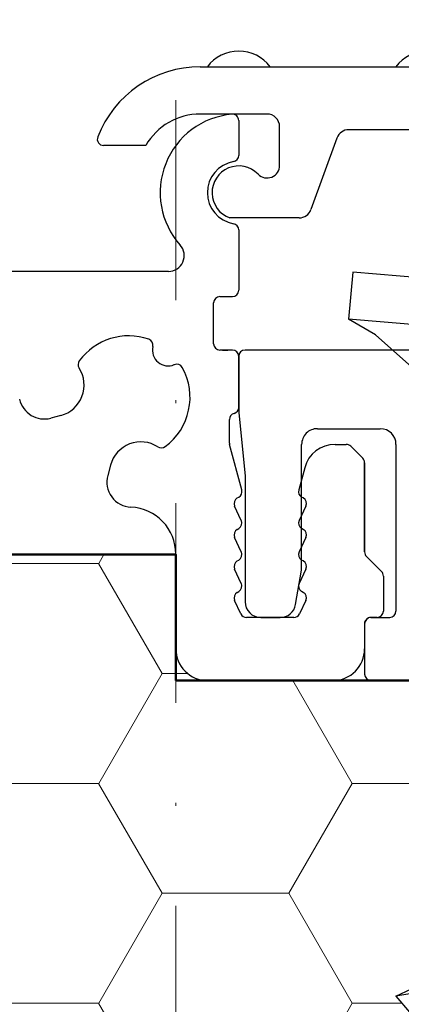
# Model space of a CAD drawing. Units: millimetres. Extents: x 5880 to 6771, y 3489 to 4119.
# Drawn here: x 6334 to 6346, y 3894 to 3925 of the extents above; entities that cross this region are included whole.
import ezdxf

# ---------------------------------------------------------------- set-up
doc = ezdxf.new("R2010")
doc.units = ezdxf.units.MM
doc.linetypes.add('TBL1', pattern=[0])
doc.linetypes.add('ČERCHOVANÁ2', pattern=[12.7, 6.35, -3.175, 0, -3.175])
for name, color, linetype, lineweight in [('CF_srafa_013', 150, 'Continuous', 13), ('Konstrukce_tluste_025', 7, 'Continuous', 25), ('Profily_025', 7, 'Continuous', 25)]:
    doc.layers.add(name, color=color, linetype=linetype, lineweight=lineweight)
doc.layers.add('Comapacfoam_050', color=7, linetype='Continuous', lineweight=50, true_color=0xff4f1a)
doc.layers.add('Pomoc_netisk_013', color=251, linetype='ČERCHOVANÁ2', lineweight=13, plot=False)

# ---------------------------------------------------------------- blocks, each defined once
blk = doc.blocks.new('Práh BKV Eifel T-75')
at = {"layer": 'Profily_025', "linetype": 'TBL1'}
for p, q in [((-29.226, 19.5), (-1, 19.5)), ((-29.226, 19.5), (-1, 19.5)), ((-29.226, 19.5), (-29, 19.5)), ((-29.226, 19.5), (-29, 19.5)), ((-29.226, 19.5), (-1, 19.5)), ((-29.226, 19.5), (-29, 19.5)), ((-29.226, 19.5), (-29, 19.5)), ((-29.226, 19.5), (-1, 19.5)), ((-29, 19.5), (-27, 19.5)), ((-29, 19.5), (-27, 19.5)), ((-29, 19.5), (-27, 19.5)), ((-29, 19.5), (-27, 19.5)), ((-27, 19.5), (-23, 19.5)), ((-27, 19.5), (-23, 19.5)), ((-27, 19.5), (-23, 19.5)), ((-27, 19.5), (-23, 19.5)), ((-23, 19.5), (-21, 19.5)), ((-23, 19.5), (-21, 19.5)), ((-23, 19.5), (-21, 19.5)), ((-23, 19.5), (-21, 19.5)), ((-27.1, 18), (-29.226, 18)), ((-27.1, 18), (-29.226, 18)), ((-27.1, 18), (-29.226, 18)), ((-27.1, 18), (-29.226, 18)), ((-27.1, 18), (-29.226, 18)), ((-27.1, 18), (-29.226, 18)), ((-27.1, 18), (-29.226, 18)), ((-27.1, 18), (-29.226, 18)), ((-28, 17.791), (-28, 16.683)), ((-28, 17.791), (-28, 16.683)), ((-28, 17.791), (-28, 16.683)), ((-26.7, 16.367), (-26.7, 17.6)), ((-26.7, 16.367), (-26.7, 17.6)), ((-26.7, 16.367), (-26.7, 17.6)), ((-26.7, 16.367), (-26.7, 17.6)), ((-26.7, 16.367), (-26.7, 17.6)), ((-26.7, 16.367), (-26.7, 17.6)), ((-26.7, 16.367), (-26.7, 17.6)), ((-26.7, 16.367), (-26.7, 17.6)), ((-24.877, 17.237), (-25.704, 14.963)), ((-24.877, 17.237), (-25.704, 14.963)), ((-24.877, 17.237), (-25.704, 14.963)), ((-24.877, 17.237), (-25.704, 14.963)), ((-24.877, 17.237), (-25.704, 14.963)), ((-24.877, 17.237), (-25.704, 14.963)), ((-24.877, 17.237), (-25.704, 14.963)), ((-24.877, 17.237), (-25.704, 14.963)), ((-12.442, 17.5), (-24.501, 17.5)), ((-12.442, 17.5), (-24.501, 17.5)), ((-12.442, 17.5), (-24.501, 17.5)), ((-12.442, 17.5), (-24.501, 17.5)), ((-12.442, 17.5), (-24.501, 17.5)), ((-12.442, 17.5), (-24.501, 17.5)), ((-12.442, 17.5), (-24.501, 17.5)), ((-12.442, 17.5), (-24.501, 17.5)), ((-30.958, 17), (-32.3, 17)), ((-30.958, 17), (-32.3, 17)), ((-30.958, 17), (-32.3, 17)), ((-30.958, 17), (-32.3, 17)), ((-30.958, 17), (-32.3, 17)), ((-30.958, 17), (-32.3, 17)), ((-30.958, 17), (-32.3, 17)), ((-30.958, 17), (-32.3, 17)), ((-26.08, 14.7), (-28.287, 14.7)), ((-26.08, 14.7), (-28.287, 14.7)), ((-26.08, 14.7), (-28.287, 14.7)), ((-26.08, 14.7), (-28.287, 14.7)), ((-26.08, 14.7), (-28.287, 14.7)), ((-26.08, 14.7), (-28.287, 14.7)), ((-26.08, 14.7), (-28.287, 14.7)), ((-26.08, 14.7), (-28.287, 14.7)), ((-28, 14.317), (-28, 12.4)), ((-28, 14.317), (-28, 12.4)), ((-28, 14.317), (-28, 12.4)), ((-30.236, 13), (-37.7, 13)), ((-30.236, 13), (-37.7, 13)), ((-30.236, 13), (-37.7, 13)), ((-28.8, 10.7), (-28.8, 12)), ((-28.8, 10.7), (-28.8, 12)), ((-28.8, 10.7), (-28.8, 12)), ((-28.6, 12.2), (-28.2, 12.2)), ((-28.6, 12.2), (-28.2, 12.2)), ((-28.6, 12.2), (-28.2, 12.2)), ((-28.2, 10.5), (-28.6, 10.5)), ((-28.2, 10.5), (-28.6, 10.5)), ((-28.2, 10.5), (-28.6, 10.5)), ((-28.516, 10.5), (-28.347, 10.5)), ((-28.516, 10.5), (-28.347, 10.5)), ((-18.573, 10.5), (-27.8, 10.5)), ((-18.573, 10.5), (-27.8, 10.5)), ((-18.573, 10.5), (-27.8, 10.5)), ((-18.573, 10.5), (-27.8, 10.5)), ((-18.573, 10.5), (-27.8, 10.5)), ((-18.573, 10.5), (-27.8, 10.5)), ((-28, 8.678), (-28, 10.3)), ((-28, 8.678), (-28, 10.3)), ((-28, 10.3), (-28, 8.677)), ((-28, 8.677), (-28, 10.3)), ((-28, 10.3), (-28, 8.678)), ((-28, 8.678), (-28, 10.3)), ((-28, 10.3), (-28, 8.678)), ((-28, 8.678), (-28, 10.3)), ((-28, 10.3), (-28, 8.678)), ((-28, 8.678), (-28, 10.3)), ((-28, 10.3), (-28, 8.678)), ((-28, 8.678), (-28, 10.3)), ((-28, 10.3), (-28, 8.678)), ((-28, 8.678), (-28, 10.3)), ((-28, 10.3), (-28, 8.678)), ((-28, 8.678), (-28, 10.3)), ((-28, 10.3), (-28, 8.678)), ((-28, 8.678), (-28, 10.3)), ((-28, 10.3), (-28, 8.678)), ((-28, 10.3), (-28, 8.5)), ((-28, 8.678), (-28, 10.3)), ((-28, 8.678), (-28, 10.3)), ((-28, 8.678), (-28, 10.3)), ((-28, 10.3), (-28, 8.677)), ((-28, 8.677), (-28, 10.3)), ((-28, 10.3), (-28, 8.678)), ((-28, 8.678), (-28, 10.3)), ((-28, 10.3), (-28, 8.678)), ((-28, 8.678), (-28, 10.3)), ((-28, 10.3), (-28, 8.678)), ((-28, 8.678), (-28, 10.3)), ((-28, 10.3), (-28, 8.678)), ((-28, 8.678), (-28, 10.3)), ((-28, 10.3), (-28, 8.678)), ((-28, 8.678), (-28, 10.3)), ((-28, 10.3), (-28, 8.678)), ((-28, 8.678), (-28, 10.3)), ((-28, 10.3), (-28, 8.678)), ((-28, 8.678), (-28, 10.3)), ((-28, 10.3), (-28, 8.678)), ((-28, 10.3), (-28, 8.5)), ((-28, 10.3), (-28, 8.678)), ((-28, 8.931), (-28, 10.3)), ((-28, 10.3), (-28, 8.678)), ((-28, 10.3), (-28, 8.678)), ((-28, 8.931), (-28, 10.3)), ((-28, 10.3), (-28, 8.678)), ((-28, 8.931), (-28, 10.3)), ((-28, 10.3), (-28, 8.678)), ((-28, 8.678), (-28, 10.3)), ((-28, 10.3), (-28, 8.677)), ((-28, 8.677), (-28, 10.3)), ((-28, 10.3), (-28, 8.678)), ((-28, 8.678), (-28, 10.3)), ((-28, 10.3), (-28, 8.678)), ((-28, 8.678), (-28, 10.3)), ((-28, 10.3), (-28, 8.678)), ((-28, 8.678), (-28, 10.3)), ((-28, 10.3), (-28, 8.678)), ((-28, 8.678), (-28, 10.3)), ((-28, 10.3), (-28, 8.678)), ((-28, 8.678), (-28, 10.3)), ((-28, 10.3), (-28, 8.678)), ((-28, 8.678), (-28, 10.3)), ((-28, 10.3), (-28, 8.678)), ((-28, 8.678), (-28, 10.3)), ((-28, 10.3), (-28, 8.678)), ((-28, 10.3), (-28, 8.5)), ((-28, 10.3), (-28, 8.678)), ((-28, 8.931), (-28, 10.3)), ((-28, 10.3), (-28, 8.678)), ((-28, 8.931), (-28, 8.678)), ((-28, 8.931), (-28, 8.678)), ((-28, 8.931), (-28, 8.678)), ((-28, 8.931), (-28, 8.678)), ((-28, 8.678), (-28, 8.5)), ((-28, 8.678), (-28, 8.5)), ((-28, 8.678), (-28, 8.5)), ((-28, 8.5), (-27.8, 6.5)), ((-28, 8.5), (-27.8, 6.5)), ((-28, 8.5), (-27.8, 6.5)), ((-28, 8.5), (-27.8, 6.5)), ((-28, 8.5), (-27.8, 6.5)), ((-28, 8.5), (-27.8, 6.5)), ((-33.66, 8.421), (-33.981, 8.335)), ((-33.66, 8.421), (-33.981, 8.335)), ((-33.66, 8.421), (-33.981, 8.335)), ((-28.3, 7.545), (-28.3, 8.29)), ((-28.3, 7.545), (-28.3, 8.29)), ((-28.3, 7.545), (-28.3, 8.29)), ((-25.5, 8), (-23.5, 8)), ((-25.5, 8), (-23.5, 8)), ((-25.5, 8), (-23.5, 8)), ((-25.5, 8), (-23.5, 8)), ((-25.5, 8), (-23.5, 8)), ((-25.5, 8), (-23.5, 8)), ((-27.907, 6.052), (-28.293, 7.494)), ((-27.907, 6.052), (-28.293, 7.494)), ((-27.907, 6.052), (-28.293, 7.494)), ((-26, 3.5), (-26, 7.5)), ((-26, 3.5), (-26, 7.5)), ((-26, 3.5), (-26, 7.5)), ((-26, 3.5), (-26, 7.5)), ((-26, 3.5), (-26, 7.5)), ((-26, 3.5), (-26, 7.5)), ((-24.938, 7.5), (-24.583, 7.5)), ((-24.938, 7.5), (-24.583, 7.5)), ((-24.938, 7.5), (-24.583, 7.5)), ((-24.059, 7.058), (-24.441, 7.441)), ((-24.059, 7.058), (-24.441, 7.441)), ((-24.059, 7.058), (-24.441, 7.441)), ((-23, 7.5), (-23, 2.2)), ((-23, 7.5), (-23, 2.2)), ((-23, 7.5), (-23, 2.2)), ((-23, 7.5), (-23, 2.2)), ((-23, 7.5), (-23, 2.2)), ((-23, 7.5), (-23, 2.2)), ((-24, 4.083), (-24, 6.917)), ((-24, 4.083), (-24, 6.917)), ((-24, 6.917), (-24, 4.083)), ((-24, 4.083), (-24, 6.917)), ((-24, 4.083), (-24, 6.917)), ((-24, 6.917), (-24, 4.083)), ((-24, 4.083), (-24, 6.917)), ((-32.079, 6.839), (-32.166, 6.513)), ((-32.079, 6.839), (-32.166, 6.513)), ((-32.079, 6.839), (-32.166, 6.513)), ((-25.904, 6.759), (-26.093, 6.052)), ((-25.904, 6.759), (-26.093, 6.052)), ((-25.904, 6.759), (-26.093, 6.052)), ((-27.8, 6.5), (-27.8, 2.5)), ((-27.8, 6.5), (-27.8, 2.5)), ((-27.8, 6.5), (-27.8, 2.5)), ((-27.8, 6.5), (-27.8, 2.5)), ((-27.8, 6.5), (-27.8, 2.5)), ((-27.8, 6.5), (-27.8, 2.5)), ((-28.05, 5.798), (-28, 5.827)), ((-28.05, 5.798), (-28, 5.827)), ((-28.05, 5.798), (-28, 5.827)), ((-25.95, 5.798), (-26, 5.827)), ((-25.95, 5.798), (-26, 5.827)), ((-25.95, 5.798), (-26, 5.827)), ((-27.919, 5.084), (-28.131, 5.54)), ((-27.919, 5.084), (-28.131, 5.54)), ((-27.919, 5.084), (-28.131, 5.54)), ((-25.869, 5.54), (-26.081, 5.084)), ((-25.869, 5.54), (-26.081, 5.084)), ((-25.869, 5.54), (-26.081, 5.084)), ((-28.05, 4.798), (-28, 4.827)), ((-28.05, 4.798), (-28, 4.827)), ((-28.05, 4.798), (-28, 4.827)), ((-25.95, 4.798), (-26, 4.827)), ((-25.95, 4.798), (-26, 4.827)), ((-25.95, 4.798), (-26, 4.827)), ((-27.919, 4.084), (-28.131, 4.54)), ((-27.919, 4.084), (-28.131, 4.54)), ((-27.919, 4.084), (-28.131, 4.54)), ((-25.869, 4.54), (-26.081, 4.084)), ((-25.869, 4.54), (-26.081, 4.084)), ((-25.869, 4.54), (-26.081, 4.084)), ((-30, 4.009), (-30, 1.004)), ((-30, 4.009), (-30, 1.004)), ((-30, 4.009), (-30, 1.004)), ((-28.05, 3.798), (-28, 3.827)), ((-28.05, 3.798), (-28, 3.827)), ((-28.05, 3.798), (-28, 3.827)), ((-25.95, 3.798), (-26, 3.827)), ((-25.95, 3.798), (-26, 3.827)), ((-25.95, 3.798), (-26, 3.827)), ((-23.459, 3.459), (-23.941, 3.941)), ((-23.459, 3.459), (-23.941, 3.941)), ((-23.459, 3.459), (-23.941, 3.941)), ((-27.919, 3.084), (-28.131, 3.54)), ((-27.919, 3.084), (-28.131, 3.54)), ((-27.919, 3.084), (-28.131, 3.54)), ((-26.192, 2.413), (-26, 3.5)), ((-26.192, 2.413), (-26, 3.5)), ((-26.192, 2.413), (-26, 3.5)), ((-26.192, 2.413), (-26, 3.5)), ((-26.192, 2.413), (-26, 3.5)), ((-26.192, 2.413), (-26, 3.5)), ((-25.869, 3.54), (-26.081, 3.084)), ((-25.869, 3.54), (-26.081, 3.084)), ((-25.869, 3.54), (-26.081, 3.084)), ((-23.4, 3.317), (-23.4, 2.2)), ((-23.4, 3.317), (-23.4, 2.2)), ((-23.4, 3.317), (-23.4, 2.2)), ((-28.05, 2.798), (-28, 2.827)), ((-28.05, 2.798), (-28, 2.827)), ((-28.05, 2.798), (-28, 2.827)), ((-25.95, 2.798), (-26, 2.827)), ((-25.95, 2.798), (-26, 2.827)), ((-25.95, 2.798), (-26, 2.827)), ((-27.933, 2.115), (-28.131, 2.54)), ((-27.933, 2.115), (-28.131, 2.54)), ((-27.933, 2.115), (-28.131, 2.54)), ((-25.869, 2.54), (-26.067, 2.115)), ((-25.869, 2.54), (-26.067, 2.115)), ((-25.869, 2.54), (-26.067, 2.115)), ((-26.248, 2), (-27.752, 2)), ((-26.248, 2), (-27.752, 2)), ((-26.248, 2), (-27.752, 2)), ((-27.3, 2), (-26.684, 2)), ((-27.3, 2), (-26.684, 2)), ((-27.3, 2), (-26.684, 2)), ((-27.3, 2), (-26.684, 2)), ((-27.3, 2), (-26.684, 2)), ((-27.3, 2), (-26.684, 2)), ((-23.6, 2), (-23.8, 2)), ((-23.6, 2), (-23.8, 2)), ((-23.6, 2), (-23.8, 2)), ((-23.798, 2), (-23.2, 2)), ((-23.798, 2), (-23.2, 2)), ((-23.798, 2), (-23.2, 2)), ((-23.798, 2), (-23.2, 2)), ((-23.798, 2), (-23.2, 2)), ((-23.798, 2), (-23.2, 2)), ((-24, 1.8), (-24, 1.796)), ((-24, 1.8), (-24, 1)), ((-24, 1.8), (-24, 1)), ((-24, 1.796), (-24, 1)), ((-24, 1.796), (-24, 0.2)), ((-24, 1.796), (-24, 0.2)), ((-24, 1.796), (-24, 0.2)), ((-24, 1.796), (-24, 0.2)), ((-24, 1.796), (-24, 0.2)), ((-24, 1.796), (-24, 0.2)), ((-29, 0), (-25, 0)), ((-29, 0), (-25, 0)), ((-29, 0), (-25, 0)), ((-23.8, 0), (-15.083, 0)), ((-23.8, 0), (-15.083, 0)), ((-23.8, 0), (-15.083, 0)), ((-23.8, 0), (-15.083, 0)), ((-23.8, 0), (-15.083, 0)), ((-23.8, 0), (-15.083, 0))]:
    blk.add_line(p, q, dxfattribs=at)
for centre, radius, start, end in [((-28, 18.75), 1.25, 36.8699, 143.1301), ((-28, 18.75), 1.25, 36.8699, 143.1301), ((-28, 18.75), 1.25, 36.8699, 143.1301), ((-28, 18.75), 1.25, 36.8699, 143.1301), ((-22, 18.75), 1.25, 36.8699, 143.1301), ((-22, 18.75), 1.25, 36.8699, 143.1301), ((-22, 18.75), 1.25, 36.8699, 143.1301), ((-22, 18.75), 1.25, 36.8699, 143.1301), ((-29.226, 16), 3.5, 90, 158.6763), ((-29.226, 16), 3.5, 90, 158.6763), ((-29.226, 16), 3.5, 90, 158.6763), ((-29.226, 16), 3.5, 90, 158.6763), ((-29.226, 16), 3.5, 90, 158.6763), ((-29.226, 16), 3.5, 90, 158.6763), ((-29.226, 16), 3.5, 90, 158.6763), ((-29.226, 16), 3.5, 90, 158.6763), ((-29.226, 16), 2, 90, 150), ((-29.226, 16), 2, 90, 150), ((-29.226, 16), 2, 90, 150), ((-29.226, 16), 2, 90, 150), ((-29.226, 16), 2, 90, 150), ((-29.226, 16), 2, 90, 150), ((-29.226, 16), 2, 90, 150), ((-29.226, 16), 2, 90, 150), ((-28, 15.5), 2.5, 94.9887, 221.8103), ((-28, 15.5), 2.5, 94.9887, 221.8103), ((-28, 15.5), 2.5, 94.9887, 221.8103), ((-28.2, 17.791), 0.2, 0.0008, 94.9887), ((-28.2, 17.791), 0.2, 0.0008, 94.9887), ((-28.2, 17.791), 0.2, 0.0008, 94.9887), ((-27.1, 17.6), 0.4, 360, 90), ((-27.1, 17.6), 0.4, 360, 90), ((-27.1, 17.6), 0.4, 360, 90), ((-27.1, 17.6), 0.4, 360, 90), ((-27.1, 17.6), 0.4, 360, 90), ((-27.1, 17.6), 0.4, 360, 90), ((-27.1, 17.6), 0.4, 360, 90), ((-27.1, 17.6), 0.4, 360, 90), ((-32.3, 17.2), 0.2, 158.6763, 270), ((-32.3, 17.2), 0.2, 158.6763, 270), ((-32.3, 17.2), 0.2, 158.6763, 270), ((-32.3, 17.2), 0.2, 158.6763, 270), ((-32.3, 17.2), 0.2, 158.6763, 270), ((-32.3, 17.2), 0.2, 158.6763, 270), ((-32.3, 17.2), 0.2, 158.6763, 270), ((-32.3, 17.2), 0.2, 158.6763, 270), ((-24.501, 17.1), 0.4, 90, 160), ((-24.501, 17.1), 0.4, 90, 160), ((-24.501, 17.1), 0.4, 90, 160), ((-24.501, 17.1), 0.4, 90, 160), ((-24.501, 17.1), 0.4, 90, 160), ((-24.501, 17.1), 0.4, 90, 160), ((-24.501, 17.1), 0.4, 90, 160), ((-24.501, 17.1), 0.4, 90, 160), ((-28.2, 16.683), 0.2, 279.5936, 0.0008), ((-28.2, 16.683), 0.2, 279.5936, 0.0008), ((-28.2, 16.683), 0.2, 279.5936, 0.0008), ((-28, 15.5), 1, 99.5936, 260.4059), ((-28, 15.5), 1, 99.5936, 260.4059), ((-28, 15.5), 1, 99.5936, 260.4059), ((-28, 15.5), 0.85, 43.9455, 250.2501), ((-28, 15.5), 0.85, 43.9455, 250.2501), ((-28, 15.5), 0.85, 43.9455, 250.2501), ((-28, 15.5), 0.85, 43.9455, 250.2501), ((-28, 15.5), 0.85, 43.9455, 250.2501), ((-28, 15.5), 0.85, 43.9455, 250.2501), ((-28, 15.5), 0.85, 43.9455, 250.2501), ((-28, 15.5), 0.85, 43.9455, 250.2501), ((-27.1, 16.367), 0.4, 223.9456, 360), ((-27.1, 16.367), 0.4, 223.9456, 360), ((-27.1, 16.367), 0.4, 223.9456, 0), ((-27.1, 16.367), 0.4, 223.9456, 0), ((-27.1, 16.367), 0.4, 223.9456, 360), ((-27.1, 16.367), 0.4, 223.9456, 0), ((-27.1, 16.367), 0.4, 223.9456, 0), ((-27.1, 16.367), 0.4, 223.9456, 360), ((-26.08, 15.1), 0.4, 269.9999, 339.9999), ((-26.08, 15.1), 0.4, 269.9999, 339.9999), ((-26.08, 15.1), 0.4, 269.9999, 339.9999), ((-26.08, 15.1), 0.4, 269.9999, 339.9999), ((-26.08, 15.1), 0.4, 269.9999, 339.9999), ((-26.08, 15.1), 0.4, 269.9999, 339.9999), ((-26.08, 15.1), 0.4, 269.9999, 339.9999), ((-26.08, 15.1), 0.4, 269.9999, 339.9999), ((-28.2, 14.317), 0.2, 359.9998, 80.4059), ((-28.2, 14.317), 0.2, 359.9998, 80.4059), ((-28.2, 14.317), 0.2, 359.9998, 80.4059), ((-30.236, 13.5), 0.5, 270, 41.8103), ((-30.236, 13.5), 0.5, 270, 41.8103), ((-30.236, 13.5), 0.5, 270, 41.8103), ((-28.2, 12.4), 0.2, 270, 359.9998), ((-28.2, 12.4), 0.2, 270, 359.9998), ((-28.2, 12.4), 0.2, 270, 359.9998), ((-28.6, 12), 0.2, 90, 180), ((-28.6, 12), 0.2, 90, 180), ((-28.6, 12), 0.2, 90, 180), ((-31.5, 9), 1.95, 70.9226, 143.685), ((-31.5, 9), 1.95, 70.9226, 143.685), ((-31.5, 9), 1.95, 70.9226, 143.685), ((-30.928, 10.654), 0.2, 346.7792, 70.9226), ((-30.928, 10.654), 0.2, 346.7792, 70.9226), ((-30.928, 10.654), 0.2, 346.7792, 70.9226), ((-28.6, 10.7), 0.2, 180, 269.9999), ((-28.6, 10.7), 0.2, 180, 269.9999), ((-28.6, 10.7), 0.2, 180, 269.9999), ((-30.247, 10.494), 0.5, 166.7792, 293.2215), ((-30.247, 10.494), 0.5, 166.7792, 293.2215), ((-30.247, 10.494), 0.5, 166.7792, 293.2215), ((-28.2, 10.3), 0.2, 359.9999, 89.9999), ((-28.2, 10.3), 0.2, 359.9999, 89.9999), ((-28.2, 10.3), 0.2, 359.9999, 89.9999), ((-27.8, 10.3), 0.2, 90, 180), ((-27.8, 10.3), 0.2, 90, 180), ((-27.8, 10.3), 0.2, 90, 180), ((-27.8, 10.3), 0.2, 90, 180), ((-27.8, 10.3), 0.2, 90, 180), ((-27.8, 10.3), 0.2, 90, 180), ((-32.91, 10.036), 0.2, 143.685, 212.7602), ((-32.91, 10.036), 0.2, 143.685, 212.7602), ((-32.91, 10.036), 0.2, 143.685, 212.7602), ((-29.971, 9.85), 0.2, 29.0781, 113.2215), ((-29.971, 9.85), 0.2, 29.0781, 113.2215), ((-29.971, 9.85), 0.2, 29.0781, 113.2215), ((-33.919, 9.387), 1, 285, 32.7602), ((-33.919, 9.387), 1, 285, 32.7602), ((-33.919, 9.387), 1, 285, 32.7602), ((-31.5, 9), 1.95, 306.315, 29.0781), ((-31.5, 9), 1.95, 306.315, 29.0781), ((-31.5, 9), 1.95, 306.315, 29.0781), ((-34.188, 9.108), 0.8, 192.5415, 285), ((-34.188, 9.108), 0.8, 192.5415, 285), ((-34.188, 9.108), 0.8, 192.5415, 285), ((-28.1, 8.29), 0.2, 104.4745, 180), ((-28.1, 8.29), 0.2, 104.4745, 180), ((-28.1, 8.29), 0.2, 104.4745, 180), ((-28.2, 8.678), 0.2, 284.4745, 359.9999), ((-28.2, 8.678), 0.2, 284.4745, 359.9999), ((-28.2, 8.678), 0.2, 284.4745, 359.9999), ((-25.5, 7.5), 0.5, 89.9917, 180), ((-25.5, 7.5), 0.5, 89.9917, 180), ((-25.5, 7.5), 0.5, 89.9917, 180), ((-25.5, 7.5), 0.5, 89.9917, 180), ((-25.5, 7.5), 0.5, 89.9917, 180), ((-25.5, 7.5), 0.5, 89.9917, 180), ((-23.5, 7.5), 0.5, 0, 90), ((-23.5, 7.5), 0.5, 0, 90), ((-23.5, 7.5), 0.5, 0, 90), ((-23.5, 7.5), 0.5, 0, 90), ((-23.5, 7.5), 0.5, 0, 90), ((-23.5, 7.5), 0.5, 0, 90), ((-31.113, 6.581), 1, 57.2398, 165), ((-31.113, 6.581), 1, 57.2398, 165), ((-31.113, 6.581), 1, 57.2398, 165), ((-28.1, 7.545), 0.2, 180, 195), ((-28.1, 7.545), 0.2, 180, 195), ((-28.1, 7.545), 0.2, 180, 195), ((-30.464, 7.59), 0.2, 237.2398, 306.315), ((-30.464, 7.59), 0.2, 237.2398, 306.315), ((-30.464, 7.59), 0.2, 237.2398, 306.315), ((-24.938, 6.5), 1, 90.0001, 165), ((-24.938, 6.5), 1, 90.0001, 165), ((-24.938, 6.5), 1, 90.0001, 165), ((-24.583, 7.3), 0.2, 45, 90.0001), ((-24.583, 7.3), 0.2, 45, 90.0001), ((-24.583, 7.3), 0.2, 45, 90.0001), ((-24.2, 6.917), 0.2, 359.9998, 45), ((-24.2, 6.917), 0.2, 359.9998, 45), ((-24.2, 6.917), 0.2, 359.9998, 45), ((-31.394, 6.306), 0.8, 165, 267.3464), ((-31.394, 6.306), 0.8, 165, 267.3464), ((-31.394, 6.306), 0.8, 165, 267.3464), ((-28.1, 6), 0.2, 300, 15), ((-28.1, 6), 0.2, 300, 15), ((-28.1, 6), 0.2, 300, 15), ((-25.9, 6), 0.2, 165, 240), ((-25.9, 6), 0.2, 165, 240), ((-25.9, 6), 0.2, 165, 240), ((-27.95, 5.625), 0.2, 120, 205.004), ((-27.95, 5.625), 0.2, 120, 205.004), ((-27.95, 5.625), 0.2, 120, 205.004), ((-26.05, 5.625), 0.2, 334.996, 60), ((-26.05, 5.625), 0.2, 334.996, 60), ((-26.05, 5.625), 0.2, 334.996, 60), ((-31.5, 4.009), 1.5, 0, 87.3464), ((-31.5, 4.009), 1.5, 0, 87.3464), ((-31.5, 4.009), 1.5, 0, 87.3464), ((-28.1, 5), 0.2, 300.0045, 25.004), ((-28.1, 5), 0.2, 300.0045, 25.004), ((-28.1, 5), 0.2, 300.0045, 25.004), ((-25.9, 5), 0.2, 154.996, 240), ((-25.9, 5), 0.2, 154.996, 240), ((-25.9, 5), 0.2, 154.996, 240), ((-27.95, 4.625), 0.2, 120.0045, 205.004), ((-27.95, 4.625), 0.2, 120.0045, 205.004), ((-27.95, 4.625), 0.2, 120.0045, 205.004), ((-26.05, 4.625), 0.2, 334.996, 60), ((-26.05, 4.625), 0.2, 334.996, 60), ((-26.05, 4.625), 0.2, 334.996, 60), ((-28.1, 4), 0.2, 300, 25.004), ((-28.1, 4), 0.2, 300, 25.004), ((-28.1, 4), 0.2, 300, 25.004), ((-25.9, 4), 0.2, 154.996, 240), ((-25.9, 4), 0.2, 154.996, 240), ((-25.9, 4), 0.2, 154.996, 240), ((-23.8, 4.083), 0.2, 180, 225), ((-23.8, 4.083), 0.2, 180, 225), ((-23.8, 4.083), 0.2, 180, 225), ((-27.95, 3.625), 0.2, 120, 205.004), ((-27.95, 3.625), 0.2, 120, 205.004), ((-27.95, 3.625), 0.2, 120, 205.004), ((-26.05, 3.625), 0.2, 334.996, 60), ((-26.05, 3.625), 0.2, 334.996, 60), ((-26.05, 3.625), 0.2, 334.996, 60), ((-23.6, 3.317), 0.2, 0, 45), ((-23.6, 3.317), 0.2, 0, 45), ((-23.6, 3.317), 0.2, 0, 45), ((-28.1, 3), 0.2, 300, 25.004), ((-28.1, 3), 0.2, 300, 25.004), ((-28.1, 3), 0.2, 300, 25.004), ((-25.9, 3), 0.2, 154.996, 240), ((-25.9, 3), 0.2, 154.996, 240), ((-25.9, 3), 0.2, 154.996, 240), ((-27.95, 2.625), 0.2, 120, 205.004), ((-27.95, 2.625), 0.2, 120, 205.004), ((-27.95, 2.625), 0.2, 120, 205.004), ((-26.05, 2.625), 0.2, 334.996, 60), ((-26.05, 2.625), 0.2, 334.996, 60), ((-26.05, 2.625), 0.2, 334.996, 60), ((-27.3, 2.5), 0.5, 180, 270), ((-27.3, 2.5), 0.5, 180, 270), ((-27.3, 2.5), 0.5, 180, 270), ((-27.3, 2.5), 0.5, 180, 270), ((-27.3, 2.5), 0.5, 180, 270), ((-27.3, 2.5), 0.5, 180, 270), ((-26.684, 2.5), 0.5, 270, 350), ((-26.684, 2.5), 0.5, 270, 350), ((-26.684, 2.5), 0.5, 270, 350), ((-26.684, 2.5), 0.5, 270, 350), ((-26.684, 2.5), 0.5, 270, 350), ((-26.684, 2.5), 0.5, 270, 350), ((-23.6, 2.2), 0.2, 270.004, 0), ((-23.6, 2.2), 0.2, 270.004, 0), ((-23.6, 2.2), 0.2, 270.004, 0), ((-23.2, 2.2), 0.2, 270, 0), ((-23.2, 2.2), 0.2, 270, 0), ((-23.2, 2.2), 0.2, 270, 0), ((-23.2, 2.2), 0.2, 270, 0), ((-23.2, 2.2), 0.2, 270, 0), ((-23.2, 2.2), 0.2, 270, 0), ((-27.752, 2.2), 0.2, 205.004, 270), ((-27.752, 2.2), 0.2, 205.004, 270), ((-27.752, 2.2), 0.2, 205.004, 270), ((-26.248, 2.2), 0.2, 270, 334.996), ((-26.248, 2.2), 0.2, 270, 334.996), ((-26.248, 2.2), 0.2, 270, 334.996), ((-23.8, 1.8), 0.2, 90.004, 179.9973), ((-23.8, 1.8), 0.2, 89.3254, 181.0806), ((-23.8, 1.8), 0.2, 90, 181.0779), ((-23.8, 1.8), 0.2, 90.004, 179.9973), ((-23.8, 1.8), 0.2, 90, 181.0779), ((-23.8, 1.8), 0.2, 90.004, 179.9973), ((-23.8, 1.8), 0.2, 89.3254, 181.0806), ((-23.8, 1.8), 0.2, 89.3254, 181.0806), ((-23.8, 1.8), 0.2, 89.3254, 181.0806), ((-23.8, 1.8), 0.2, 89.3254, 181.0806), ((-23.8, 1.8), 0.2, 89.3254, 181.0806), ((-29, 1), 1, 179.7586, 270), ((-29, 1), 1, 179.7586, 270), ((-29, 1), 1, 179.7586, 270), ((-25, 1), 1, 270, 359.9973), ((-25, 1), 1, 270, 359.9973), ((-25, 1), 1, 270, 359.9973), ((-23.8, 0.2), 0.2, 180, 270), ((-23.8, 0.2), 0.2, 180, 270), ((-23.8, 0.2), 0.2, 180, 270), ((-23.8, 0.2), 0.2, 180, 270), ((-23.8, 0.2), 0.2, 180, 270), ((-23.8, 0.2), 0.2, 180, 270)]:
    blk.add_arc(centre, radius, start, end, dxfattribs=at)
blk = doc.blocks.new('Sroub')
at = {"layer": 'Konstrukce_tluste_025', "ltscale": 5}
for p, q in [((-1.284, 3.654), (-0.998, 4.25)), ((0, 4.25), (-0.998, 4.25)), ((-0.998, -4.25), (-0.998, 4.25)), ((0, -4.25), (0, 4.25)), ((-2.046, 2.623), (-1.284, 3.654)), ((-15.199, 2), (-15.515, 1.685)), ((-14.201, -2), (-15.199, 2)), ((-15.199, 2), (-15.019, 1.685))]:
    blk.add_line(p, q, dxfattribs=at)

msp = doc.modelspace()

# ---------------------------------------------------------------- hatches: boundary and pattern name
at = {"layer": 'CF_srafa_013'}
h = msp.add_hatch(dxfattribs=at)
h.set_pattern_fill('POLYSTYREN-EPS', color=256, scale=0.05, pattern_type=2)
h.set_pattern_definition([(0, (0, 0), (6.048375, 3.4920301), [4.03225, -8.0645]), (120, (0, 0), (-6.0483743, 3.4920314), [4.03225, -8.0645]), (60, (0, 0), (7e-07, 6.9840615), [-8.0645, 4.03225])])
h.paths.add_polyline_path([(6309.14, 3899.006), (6309.641, 3899.006, 0.065543), (6310.498, 3899.119), (6313.541, 3899.934), (6310.498, 3900.749, 0.065543), (6309.641, 3900.862), (6309.14, 3900.862), (6309.14, 3903.874), (6320.247, 3903.874), (6321.043, 3903.874), (6327.14, 3903.874), (6327.14, 3907.874), (6339.14, 3907.874), (6339.14, 3853.874), (6309.14, 3853.874)])
h.paths.add_polyline_path([(6339.14, 3904.872, 0.413634), (6340.14, 3903.874), (6344.14, 3903.874, 0.4142), (6345.14, 3904.874), (6345.14, 3904.074, 0.414214), (6345.34, 3903.874), (6348.333, 3903.874), (6348.179, 3902.054), (6347.313, 3901.846), (6346.818, 3901.609), (6347.248, 3901.105), (6348.109, 3901.312), (6347.838, 3898.164), (6346.973, 3897.954), (6346.478, 3897.727), (6346.908, 3897.213), (6347.769, 3897.421), (6347.496, 3894.28), (6346.633, 3894.071), (6346.139, 3893.844), (6346.568, 3893.33), (6347.429, 3893.539), (6347.159, 3890.397), (6346.293, 3890.189), (6345.798, 3889.952), (6346.229, 3889.448), (6347.089, 3889.654), (6346.818, 3886.507), (6345.953, 3886.297), (6345.459, 3886.069), (6345.888, 3885.556), (6346.749, 3885.764), (6346.713, 3885.353), (6346.806, 3882.866), (6346.167, 3882.711), (6345.672, 3882.475), (6346.102, 3881.97), (6346.832, 3882.146), (6346.937, 3879.451), (6346.429, 3879.327), (6345.934, 3879.1), (6346.364, 3878.586), (6346.959, 3878.728), (6347.06, 3876.035), (6346.63, 3875.929), (6346.136, 3875.702), (6346.565, 3875.188), (6347.086, 3875.316), (6347.218, 3871.76), (6348.039, 3875.55), (6348.359, 3875.629), (6348.853, 3875.856), (6348.424, 3876.37), (6348.199, 3876.324), (6348.816, 3879.174), (6349.389, 3879.311), (6349.884, 3879.548), (6349.454, 3880.061), (6348.981, 3879.963), (6349.597, 3882.813), (6350.42, 3883.012), (6350.915, 3883.239), (6350.485, 3883.753), (6349.759, 3883.583), (6350.076, 3885.059), (6350.215, 3886.603), (6351.072, 3886.811), (6351.566, 3887.038), (6351.137, 3887.552), (6350.277, 3887.357), (6350.551, 3890.487), (6351.412, 3890.693), (6351.907, 3890.93), (6351.477, 3891.435), (6350.617, 3891.249), (6350.895, 3894.378), (6351.752, 3894.585), (6352.247, 3894.813), (6351.817, 3895.327), (6350.957, 3895.131), (6351.235, 3898.26), (6352.092, 3898.468), (6352.586, 3898.695), (6352.157, 3899.209), (6351.297, 3899.023), (6351.577, 3902.145), (6352.432, 3902.351), (6352.927, 3902.587), (6352.496, 3903.092), (6351.637, 3902.906), (6351.722, 3903.874), (6354.199, 3903.933, -0.198912), (6354.199, 3903.874), (6358.223, 3903.874), (6360.199, 3903.874), (6365.64, 3903.874), (6368.946, 3903.874), (6369.14, 3903.871), (6369.14, 3853.874), (6339.14, 3853.874), (6339.14, 3903.874), (6340.14, 3903.874), (6344.14, 3903.874), (6345.34, 3903.874), (6348.333, 3903.874), (6345.34, 3903.874), (6344.14, 3903.874), (6340.14, 3903.874), (6339.14, 3903.874)])

# ---------------------------------------------------------------- linework, layer by layer
at = {"layer": 'Comapacfoam_050'}
msp.add_lwpolyline([(6309.14, 3853.874), (6309.14, 3903.874), (6327.14, 3903.874), (6327.14, 3907.874), (6339.14, 3907.874), (6339.14, 3903.874), (6369.14, 3903.874), (6369.14, 3853.874), (6309.14, 3853.874)], dxfattribs=at)
at = {"layer": 'Pomoc_netisk_013'}
msp.add_line((6339.14, 4050.309), (6339.14, 3491.666), dxfattribs=at)

# ---------------------------------------------------------------- block references
at = {"layer": 'Comapacfoam_050'}
msp.add_blockref('Práh BKV Eifel T-75', (6369.14, 3903.874), dxfattribs=at)
at = {"layer": 'Konstrukce_tluste_025', "lineweight": 25, "xscale": 1.5, "yscale": 1.5, "rotation": 85}
msp.add_blockref('Sroub', (6351.114, 3916.294), dxfattribs=at)

doc.saveas('drawing.dxf')
